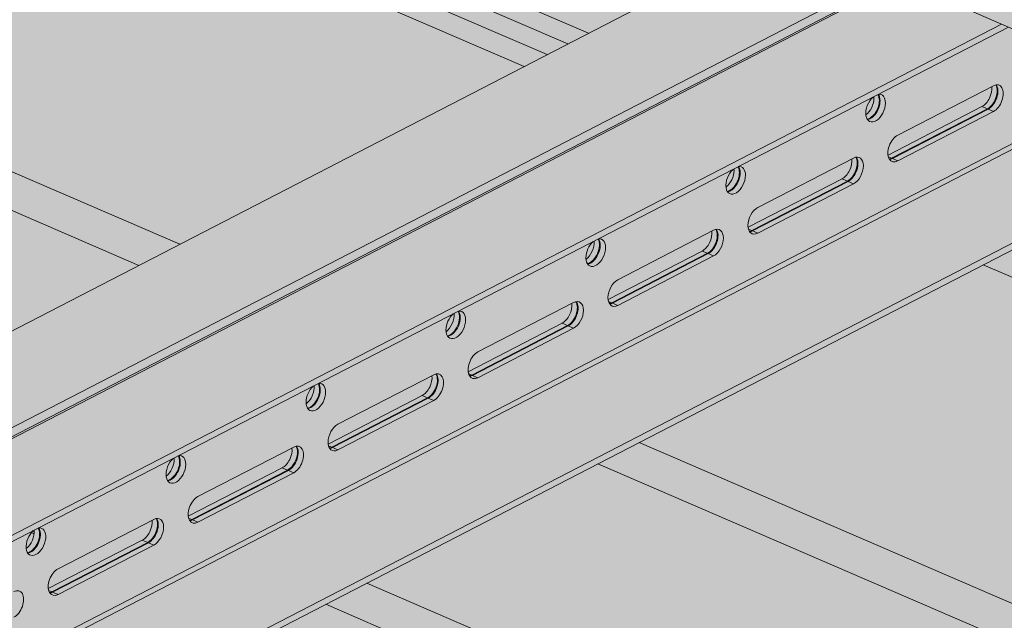
# Model space of a CAD drawing. Units: metres. Extents: x 167 to 9060, y -3325 to 5519.
# Drawn here: x 1404 to 1683, y 4374 to 4544 of the extents above; entities that cross this region are included whole.
import ezdxf

# ---------------------------------------------------------------- set-up
doc = ezdxf.new("R2010")
doc.units = ezdxf.units.M
for name, color, linetype, true_color in [('Rigips Schr Duraline PS', 7, 'Continuous', 0xeacfa3), ('Rigips Schr Holz FH', 7, 'Continuous', 0xdcac6f), ('Rigips Schr Profile PS', 7, 'Continuous', 0xd5e5ec)]:
    doc.layers.add(name, color=color, linetype=linetype, true_color=true_color)

msp = doc.modelspace()

# ---------------------------------------------------------------- hatches: boundary and pattern name
at = {"true_color": 0xbfbfbf, "transparency": 33554526}
h = msp.add_hatch(color=9, dxfattribs=at)
h.dxf.hatch_style = 1
h.paths.add_polyline_path([(987.8731069113855, 4606.544355278353), (987.8731069113855, 4595.524158999069), (1065.578569040488, 4561.985027667496), (1077.206831503948, 4567.986248301643)])
h.paths.add_polyline_path([(1053.334405069601, 4651.348420340361), (1053.334405069601, 4640.328224061077), (1142.668129661388, 4601.770117084702), (1154.29639212485, 4607.771337718851)])
h.paths.add_polyline_path([(1207.207702844369, 4511.87543990234), (1195.579440380908, 4505.874219268192), (1360.757342208606, 4434.580346344964), (1372.385604672066, 4440.581566979112)])
h.paths.add_polyline_path([(1284.297263465269, 4551.660529319547), (1272.66900100181, 4545.659308685399), (1437.846902829507, 4474.365435762172), (1449.475165292967, 4480.366656396319)])
h.paths.add_polyline_path([(1502.386476006097, 4384.470758582567), (1490.758213542636, 4378.469537948419), (1607.010583618106, 4328.292839930846), (1607.010583618106, 4339.313036210129)])
h.paths.add_polyline_path([(1579.476036626997, 4424.255847999773), (1567.847774163537, 4418.254627365626), (1733.025675984842, 4346.960754445157), (1744.653938448301, 4352.961975079304)])
h.paths.add_polyline_path([(1607.010583618106, 4339.313036210129), (1607.010583618106, 4328.292839930846), (1655.936115363941, 4307.17566502795), (1667.564377827401, 4313.176885662097)])
h.paths.add_polyline_path([(1797.565249167822, 4257.066077262794), (1785.936986704361, 4251.064856628646), (1951.114888544845, 4179.7709836999), (1962.743151008305, 4185.772204334047)])
h.paths.add_polyline_path([(1874.654809788722, 4296.851166680001), (1863.026547325262, 4290.849946045853), (2028.204449165745, 4219.556073117106), (2039.832711629206, 4225.557293751254)])
h.paths.add_polyline_path([(2092.74402232955, 4129.661395943021), (2081.115759866088, 4123.660175308873), (2226.148060324827, 4061.061520862622), (2226.148060324827, 4072.081717141906)])
h.paths.add_polyline_path([(2169.833582950448, 4169.446485360228), (2158.205320486987, 4163.44526472608), (2232.886231525705, 4131.211586234757), (2232.886231525705, 4142.231782514041)])
at = {"layer": 'Rigips Schr Duraline PS', "transparency": 33554526}
h = msp.add_hatch(color=256, dxfattribs=at)
h.dxf.hatch_style = 1
h.paths.add_polyline_path([(1224.975991899317, 4739.930789011063), (1204.507437590756, 4748.765400019253), (473.9194706084509, 4371.716843006027), (2105.216554039318, 3667.618500072293), (2324.23358741323, 3812.846998796617), (2324.23358741323, 3657.745444692802), (3873.803772811758, 2989.253025326851), (4162.17472768774, 3514.797531382905), (4176.643641621599, 3651.465841076616), (5110.411942171067, 4133.373573229829), (3175.307805763815, 4968.104126598902), (3146.100824490917, 4953.030719094826), (3504.332246242961, 4798.411334922364), (3504.332246242966, 4787.391138643082), (3563.055373200295, 4762.045138332956), (3563.055373200297, 4751.024942053672), (2226.148060324827, 4061.061520862622), (987.8731069113855, 4595.524158999069), (987.8731069113855, 4606.544355278353), (1053.334405069601, 4640.328224061077), (1053.334405069601, 4651.348420340361)])
h = msp.add_hatch(color=256, dxfattribs=at)
h.dxf.hatch_style = 1
h.paths.add_polyline_path([(1142.668129661388, 4601.770117084702), (1053.334405069601, 4640.328224061077), (987.8731069113855, 4606.544355278353), (1077.206831503948, 4567.986248301643)])
edge = h.paths.add_edge_path()
edge.add_line((1251.761588892085, 4658.072072827708), (1163.060152655031, 4696.357272320005))
edge.add_line((1163.060152655031, 4696.357272320005), (1163.060152655031, 4699.606444515912))
edge.add_ellipse((1130.433503042621, 4687.004399147241), major_axis=(19.25298473453303, 44.60646465083152), ratio=0.5949660654847542, start_angle=300.2831036312584, end_angle=304.0068361898746)
edge.add_ellipse((1179.143259691797, 4713.460941232022), major_axis=(9.443754505849425, 21.87985433659676), ratio=0.5949660654847536, start_angle=118.3633885225072, end_angle=133.554700967209, ccw=False)
edge.add_line((1163.203853737628, 4708.050855847519), (1053.334405069601, 4651.348420340362))
edge.add_line((1053.334405069601, 4651.348420340361), (1154.29639212485, 4607.77133771885))
edge.add_line((1154.29639212485, 4607.771337718851), (1251.761588892086, 4658.072072827708))
h.paths.add_polyline_path([(1272.66900100181, 4545.6593086854), (1207.207702844369, 4511.87543990234), (1372.385604672066, 4440.581566979112), (1437.846902829507, 4474.365435762172)])
h.paths.add_polyline_path([(1381.762460232506, 4601.961264428405), (1284.297263465269, 4551.660529319547), (1449.475165292967, 4480.366656396319), (1546.940362060203, 4530.667391505177)])
h.paths.add_polyline_path([(1567.847774163537, 4418.254627365626), (1502.386476006097, 4384.470758582567), (1607.010583618106, 4339.313036210129), (1672.471881776324, 4373.096904992854)])
h.paths.add_polyline_path([(1676.941233394233, 4474.556583108631), (1579.476036626997, 4424.255847999773), (1744.653938448301, 4352.961975079304), (1842.119135215538, 4403.262710188162)])
h.paths.add_polyline_path([(1733.025675984843, 4346.960754445157), (1672.471881776324, 4373.096904992854), (1607.010583618106, 4339.313036210129), (1667.564377827401, 4313.176885662097)])
h.paths.add_polyline_path([(1863.026547325262, 4290.849946045853), (1797.565249167822, 4257.066077262794), (1962.743151008305, 4185.772204334047), (2028.204449165745, 4219.556073117106)])
h.paths.add_polyline_path([(1972.120006555959, 4347.151901788859), (1874.654809788722, 4296.851166680001), (2039.832711629206, 4225.557293751254), (2137.297908396442, 4275.858028860112)])
h.paths.add_polyline_path([(2400.702817715032, 4162.16754166708), (2341.979690757695, 4187.513541977206), (2232.886231525705, 4131.211586234757), (2158.205320486988, 4163.44526472608), (2092.74402232955, 4129.661395943021), (2226.148060324827, 4072.081717141906)])
h.paths.add_polyline_path([(2267.298779717687, 4219.747220469086), (2169.833582950448, 4169.446485360228), (2232.886231525705, 4142.231782514041), (2330.351428294097, 4192.532517622402)])
h.paths.add_polyline_path([(2407.241405952898, 4415.172951676852), (2242.063504112414, 4486.466824605599), (2039.937447411917, 4382.151750364581), (2205.115349252401, 4310.857877435834)])
h.paths.add_polyline_path([(2600.294925853748, 4331.847440437762), (2537.242277274142, 4359.062143285826), (2335.116220573643, 4254.747069044807), (2398.168869150857, 4227.532366197776)])
h.paths.add_polyline_path([(2670.646315274684, 4301.482464482438), (2611.923188317349, 4326.828464792565), (2409.797131614456, 4222.51339055258), (2468.520258571792, 4197.167390242454)])
h.paths.add_polyline_path([(2940.589812834337, 4440.797387297798), (2881.866685877003, 4466.143387607924), (2679.74062917411, 4361.82831336794), (2738.463756131446, 4336.482313057813)])
h.paths.add_polyline_path([(2870.2384234134, 4471.162363253122), (2807.185774830597, 4498.377066102565), (2605.059718130099, 4394.061991861547), (2668.112366710508, 4366.847289013137)])
h.paths.add_polyline_path([(2512.007001668869, 4625.781747422338), (2309.880944968372, 4521.466673181319), (2475.058846808856, 4450.172800252573), (2677.184903509353, 4554.487874493591)])
h.paths.add_polyline_path([(2947.128401065808, 4693.802797310331), (2781.950499225325, 4765.096670239078), (2579.824442524829, 4660.78159599806), (2745.002344365312, 4589.487723069313)])
h.paths.add_polyline_path([(3140.181920973049, 4610.477286068482), (3077.129272387052, 4637.691988919304), (2875.003215686555, 4533.376914678287), (2938.05586427016, 4506.162211828497)])
h.paths.add_polyline_path([(3210.533310393989, 4580.112310113158), (3151.810183436655, 4605.458310423283), (2949.684126733765, 4501.143236183299), (3008.4072536911, 4475.797235873172)])
h.paths.add_polyline_path([(3480.476807953641, 4719.427232928517), (3421.753680996309, 4744.773233238642), (3219.627624293418, 4640.458158998657), (3278.350751250751, 4615.112158688532)])
h.paths.add_polyline_path([(3410.125418532702, 4749.792208883841), (3347.072769943507, 4777.006911736044), (3144.946713243011, 4672.691837495026), (3207.999361829811, 4645.477134643857)])
h.paths.add_polyline_path([(3217.071898622264, 4833.11772012707), (3051.893996781781, 4904.411593055817), (2849.767940081282, 4800.096518814799), (3014.945841921766, 4728.802645886052)])
h.paths.add_polyline_path([(3134.472562027457, 4947.029498460679), (3119.711437637739, 4939.411441631539), (3284.889339478222, 4868.117568702792), (3299.650463867939, 4875.735625531931)])
h.paths.add_polyline_path([(3146.100824490917, 4953.030719094826), (3134.472562027457, 4947.029498460679), (3299.650463867938, 4875.735625531931), (3311.278726331399, 4881.736846166079)])
h.paths.add_polyline_path([(3441.279597652642, 4825.626037775052), (3414.890210799466, 4812.006760311766), (3477.942859389463, 4784.792057459217), (3492.703983779353, 4792.410114288281), (3504.33224624296, 4798.411334922364)])
h.paths.add_polyline_path([(3504.332246242965, 4787.391138643083), (3489.571121853072, 4779.773081814017), (3548.294248810403, 4754.427081503892), (3563.055373200295, 4762.045138332956)])
at = {"layer": 'Rigips Schr Holz FH', "transparency": 33554526}
h = msp.add_hatch(color=256, dxfattribs=at)
h.dxf.hatch_style = 1
h.paths.add_polyline_path([(3255.998073632845, 5074.007713540316), (3255.998073632845, 5096.048106098883), (2720.309615346485, 4819.585079969678), (2720.309615346483, 4797.54468741111)])
h.paths.add_polyline_path([(1050.153229838161, 4837.427956625879), (1050.153229838161, 4815.387564067312), (1669.290706544882, 4548.156244999089), (1978.490471431789, 4414.699841316627), (1978.490471431789, 4436.740233875194)])
h.paths.add_polyline_path([(1157.520384071164, 4769.045891450589), (426.9324170888594, 4391.997334437364), (426.0065156323012, 4392.396970829719), (1156.594482614604, 4769.445527842944)])
h.paths.add_polyline_path([(2720.309615346483, 4797.54468741111), (2720.309615346485, 4819.585079969678), (1978.490471431789, 4436.740233875194), (1978.490471431789, 4414.699841316627)])
at = {"layer": 'Rigips Schr Profile PS', "true_color": 0xa7c8d7, "transparency": 33554526}
h = msp.add_hatch(color=9, dxfattribs=at)
h.dxf.hatch_style = 1
h.paths.add_polyline_path([(1751.117623441894, 4512.838216676871), (1621.116752120651, 4568.949025067897), (895.6182184384651, 4194.527069590146), (895.6182184384905, 4192.710941243306), (923.7413760514736, 4180.572460231141), (924.2883715938141, 4180.058804949093), (924.4884871228722, 4179.508992051723), (924.5014613924085, 4177.237225363499), (1020.529656481025, 4135.789659666507)])
h.paths.add_polyline_path([(2890.464192826659, 5129.50807277858), (2890.523641393017, 5129.456509252364), (2890.644447431897, 5129.404367105689)])
at = {"layer": 'Rigips Schr Profile PS', "transparency": 33554526}
h = msp.add_hatch(color=256, dxfattribs=at)
h.dxf.hatch_style = 1
h.paths.add_polyline_path([(1388.262955899032, 4605.316100015298), (1381.762460232507, 4601.961264428406), (1546.940362104953, 4530.667391485863), (1553.440857771478, 4534.022227072755)])
h.paths.add_polyline_path([(1394.123600180616, 4608.340715214908), (1388.262955899032, 4605.316100015298), (1553.440857771478, 4534.022227072755), (1559.301502053063, 4537.046842272366)])
h.paths.add_polyline_path([(1399.984244462203, 4611.36533041452), (1394.123600180616, 4608.340715214908), (1559.301502053063, 4537.046842272365), (1565.162146334648, 4540.071457471977)])
h.paths.add_polyline_path([(1447.915929131557, 4613.131291193754), (1434.131542822287, 4606.017318336123), (1575.070896409851, 4545.185256338899), (1588.855282718958, 4552.2992291966)])
h.paths.add_polyline_path([(1434.131542822287, 4606.017318336123), (1409.892994537406, 4616.479129281443), (1399.984244462203, 4611.36533041452), (1565.162146334648, 4540.071457471977), (1575.070896409851, 4545.185256338899)])
edge = h.paths.add_edge_path()
edge.add_ellipse((1460.644050596617, 4612.617539463919), major_axis=(2.293074833190533, -4.443175419605691), ratio=0.6505856035440887, start_angle=321.57613283483556, end_angle=331.58090851231003, ccw=False)
edge.add_line((1460.644050596626, 4608.209460952203), (1448.519348310645, 4613.442709313174))
edge.add_line((1448.519348310645, 4613.442709313174), (1447.915929131557, 4613.131291193754))
edge.add_line((1447.915929131557, 4613.131291193754), (1588.855282718958, 4552.2992291966))
edge.add_line((1588.855282718958, 4552.2992291966), (1589.529433010167, 4552.647150878865))
edge.add_line((1589.529433010167, 4552.647150878865), (1461.285069166841, 4607.999817777999))
edge = h.paths.add_edge_path()
edge.add_line((1465.008644005038, 4611.83951647627), (1465.008644005038, 4611.373268254476))
edge.add_ellipse((1461.318909340516, 4612.965826770958), major_axis=(2.293074833190533, -4.443175419605691), ratio=0.6505856035440889, start_angle=-9.094947017729282e-13, end_angle=51.57613283484062, ccw=False)
edge.add_line((1463.611984173702, 4608.522651351348), (1462.937125429797, 4608.174364044309))
edge.add_ellipse((1460.644050596617, 4612.617539463919), major_axis=(2.293074833190533, -4.443175419605691), ratio=0.6505856035440887, start_angle=331.58090851231003, end_angle=359.99999999993514, ccw=False)
edge.add_line((1461.285069166841, 4607.999817777999), (1589.529433010167, 4552.647150878865))
edge.add_line((1589.529433010167, 4552.647150878865), (1595.276840230935, 4555.613325654719))
edge.add_line((1595.276840230935, 4555.613325654719), (1465.008644005038, 4611.83951647627))
h.paths.add_polyline_path([(1465.008644005038, 4617.363036619654), (1465.008644005038, 4611.83951647627), (1595.276840230935, 4555.613325654719), (1601.105134058172, 4558.621245134332)])
h.paths.add_polyline_path([(1465.008644005038, 4621.923747848688), (1465.008644005038, 4617.363036619654), (1601.105134058172, 4558.621245134332), (1605.917493642995, 4561.104851926846)])
h.paths.add_polyline_path([(1449.579901088464, 4636.961113004127), (1441.461959198141, 4632.771530894839), (1441.481969898054, 4632.078300579592), (1605.917493642995, 4561.104851926846), (1614.757802960909, 4565.667240061583)])
edge = h.paths.add_edge_path(flags=17)
edge.add_line((1443.681868321693, 4631.128783259638), (1441.481969898054, 4632.078300579592))
edge.add_line((1441.481969898054, 4632.078300579592), (1441.601330245753, 4627.943302212398))
edge.add_ellipse((1441.90817310324, 4629.561280188918), major_axis=(-0.9096315530178319, -1.785104982862376), ratio=0.3747331645901812, start_angle=37.90074804032101, end_angle=82.3306631681271)
edge.add_line((1442.449731710212, 4628.98522758651), (1443.681868321693, 4631.128783259638))
h = msp.add_hatch(color=256, dxfattribs=at)
h.dxf.hatch_style = 1
h.paths.add_polyline_path([(1683.441729060759, 4477.911418695524), (1676.941233394234, 4474.556583108632), (1842.119135266681, 4403.26271016609), (1848.619630933205, 4406.617545752982)])
h.paths.add_polyline_path([(1689.302373342344, 4480.936033895136), (1683.441729060759, 4477.911418695524), (1848.619630933205, 4406.617545752982), (1854.48027521479, 4409.642160952592)])
h.paths.add_polyline_path([(1695.16301762393, 4483.960649094746), (1689.302373342344, 4480.936033895136), (1854.48027521479, 4409.642160952592), (1860.340919496376, 4412.666776152204)])
h.paths.add_polyline_path([(1743.094702293285, 4485.72660987398), (1729.310315984014, 4478.61263701635), (1870.249669571579, 4417.780575019126), (1884.034055880685, 4424.894547876826)])
h.paths.add_polyline_path([(1729.310315984014, 4478.61263701635), (1705.071767699133, 4489.074447961669), (1695.16301762393, 4483.960649094746), (1860.340919496376, 4412.666776152204), (1870.249669571579, 4417.780575019126)])
edge = h.paths.add_edge_path()
edge.add_ellipse((1755.822823758344, 4485.212858144146), major_axis=(2.293074833190533, -4.443175419605691), ratio=0.6505856035440887, start_angle=321.57613283483556, end_angle=331.58090851231003, ccw=False)
edge.add_line((1755.822823758353, 4480.804779632429), (1743.698121472372, 4486.038027993401))
edge.add_line((1743.698121472372, 4486.038027993401), (1743.094702293285, 4485.72660987398))
edge.add_line((1743.094702293285, 4485.72660987398), (1884.034055880685, 4424.894547876826))
edge.add_line((1884.034055880685, 4424.894547876826), (1884.708206171894, 4425.242469559093))
edge.add_line((1884.708206171894, 4425.242469559093), (1756.463842328568, 4480.595136458226))
edge = h.paths.add_edge_path()
edge.add_line((1760.187417166765, 4484.434835156496), (1760.187417166765, 4483.968586934701))
edge.add_ellipse((1756.497682502244, 4485.561145451185), major_axis=(2.293074833190533, -4.443175419605691), ratio=0.6505856035440889, start_angle=-9.094947017729282e-13, end_angle=51.57613283484062, ccw=False)
edge.add_line((1758.790757335429, 4481.117970031575), (1758.115898591524, 4480.769682724536))
edge.add_ellipse((1755.822823758344, 4485.212858144146), major_axis=(2.293074833190533, -4.443175419605691), ratio=0.6505856035440887, start_angle=331.58090851231003, end_angle=359.99999999993514, ccw=False)
edge.add_line((1756.463842328568, 4480.595136458226), (1884.708206171894, 4425.242469559093))
edge.add_line((1884.708206171894, 4425.242469559093), (1890.455613392662, 4428.208644334946))
edge.add_line((1890.455613392662, 4428.208644334946), (1760.187417166765, 4484.434835156497))
h.paths.add_polyline_path([(1760.187417166765, 4489.95835529988), (1760.187417166765, 4484.434835156496), (1890.455613392662, 4428.208644334946), (1896.283907219899, 4431.216563814559)])
h.paths.add_polyline_path([(1760.187417166765, 4494.519066528914), (1760.187417166765, 4489.95835529988), (1896.283907219899, 4431.216563814559), (1901.096266804723, 4433.700170607072)])
h.paths.add_polyline_path([(1744.758674250191, 4509.556431684353), (1736.640732359868, 4505.366849575065), (1736.660743059781, 4504.673619259819), (1901.096266804723, 4433.700170607072), (1909.936576122637, 4438.262558741811)])
edge = h.paths.add_edge_path(flags=17)
edge.add_line((1738.860641483421, 4503.724101939865), (1736.660743059781, 4504.673619259819))
edge.add_line((1736.660743059781, 4504.673619259819), (1736.780103407481, 4500.538620892625))
edge.add_ellipse((1737.086946264968, 4502.156598869145), major_axis=(-0.9096315530178319, -1.785104982862376), ratio=0.3747331645901812, start_angle=37.90074804032101, end_angle=82.3306631681271)
edge.add_line((1737.62850487194, 4501.580546266737), (1738.860641483421, 4503.724101939865))

# ---------------------------------------------------------------- linework, layer by layer
at = {"color": 5, "linetype": 'Continuous', "lineweight": 0, "extrusion": (-5.551115123125783e-17, 0.8816157023427129, 0.4719679580043175)}
for p, q in [((1399.984244462205, 4611.365330414519), (1565.162146289902, 4540.071457491291)), ((1394.123600180617, 4608.340715214907), (1559.301502008315, 4537.046842291679)), ((1388.262955899034, 4605.316100015296), (1553.440857726731, 4534.022227092068)), ((1381.762460232507, 4601.961264428404), (1546.940362060204, 4530.667391505176)), ((895.618218438467, 4194.527069590147), (1621.11675212065, 4568.949025067897)), ((924.5014613923413, 4182.060521523601), (1649.9999950739, 4556.482477001027)), ((926.8029444512231, 4180.673847897646), (1652.716490473545, 4555.309986760651)), ((927.7476912827369, 4180.659387971693), (1653.2462249579, 4555.08134344582)), ((1284.297263465271, 4551.660529319546), (1449.475165292968, 4480.366656396318)), ((1978.490471431789, 4414.699841316627), (1669.290706544882, 4548.156244999089)), ((1437.846902829508, 4474.365435762171), (1272.66900100181, 4545.659308685399)), ((956.6309342366094, 4168.192839903961), (1682.1294679124, 4542.61479537841)), ((956.6309342365821, 4166.376711557144), (1684.045805566353, 4541.787668192103)), ((988.7719070456005, 4149.496898501262), (1719.35987401925, 4526.545455518222)), ((990.4901612134872, 4148.755267853703), (1721.078128187135, 4525.803824870663)), ((1652.707594388836, 4511.216281704866), (1679.816670131266, 4525.206982828902)), ((1676.570440242282, 4519.343602992942), (1649.959917659504, 4505.610199768597)), ((1650.981535181636, 4504.69676776014), (1678.090610924064, 4518.687468884176)), ((1678.090610924064, 4518.687468884176), (1676.570440242282, 4519.343602992942)), ((1643.690318649249, 4517.034506745224), (1643.945273940593, 4517.166086416737)), ((1651.187423706997, 4504.607902426458), (1678.296499449425, 4518.598603550496)), ((1679.816670131208, 4517.942469441667), (1652.707594388779, 4503.95176831763)), ((1678.296499449425, 4518.598603550496), (1679.816670131208, 4517.942469441667)), ((1018.613318827076, 4136.616786840699), (1749.201285800727, 4513.665343857659)), ((1020.529656481031, 4135.789659654392), (1751.11762345468, 4512.838216671353)), ((1613.086637534518, 4490.768333908193), (1640.195713276946, 4504.75903503223)), ((1650.981535181636, 4504.69676776014), (1650.064490726152, 4505.092581305098)), ((1651.187423706997, 4504.607902426458), (1652.707594388779, 4503.951768317631)), ((1604.069361794931, 4496.586558948556), (1604.324317086266, 4496.718138620063)), ((1636.949483387963, 4498.895655196269), (1610.338960805188, 4485.162251971926)), ((1611.360578327318, 4484.248819963467), (1638.469654069746, 4498.239521087504)), ((1611.566466852679, 4484.159954629786), (1638.675542595107, 4498.150655753823)), ((1640.195713276889, 4497.494521644995), (1613.086637534463, 4483.503820520958)), ((1638.469654069746, 4498.239521087507), (1636.949483387963, 4498.895655196273)), ((1638.675542595107, 4498.150655753826), (1640.195713276889, 4497.494521644998)), ((1573.465680680201, 4470.320386111523), (1600.574756422629, 4484.311087235561)), ((1611.360578327318, 4484.248819963471), (1610.443533871834, 4484.644633508429)), ((1611.566466852679, 4484.15995462979), (1613.086637534461, 4483.503820520962)), ((1597.328526533645, 4478.4477073996), (1570.718003950871, 4464.714304175257)), ((1571.739621473002, 4463.800872166799), (1598.848697215428, 4477.791573290835)), ((1571.945509998361, 4463.712006833117), (1599.054585740789, 4477.702707957154)), ((1600.574756422571, 4477.046573848325), (1573.465680680145, 4463.05587272429)), ((1598.848697215428, 4477.791573290839), (1597.328526533645, 4478.447707399604)), ((1599.054585740789, 4477.702707957157), (1600.574756422571, 4477.046573848329)), ((1564.448404940613, 4476.138611151887), (1564.70336023195, 4476.270190823395)), ((1676.941233394233, 4474.556583108631), (1842.119135215537, 4403.262710188163)), ((1533.844723825883, 4449.872438314858), (1560.953799568311, 4463.863139438896)), ((1571.739621473002, 4463.800872166802), (1570.822577017518, 4464.19668571176)), ((1571.945509998362, 4463.712006833121), (1573.465680680145, 4463.055872724292)), ((1557.707569679329, 4457.999759602935), (1531.097047096551, 4444.266356378592)), ((1559.227740361112, 4457.34362549417), (1557.707569679329, 4457.999759602935)), ((1524.827448086296, 4455.690663355218), (1525.082403377633, 4455.822243026726)), ((1532.118664618683, 4443.352924370133), (1559.227740361112, 4457.34362549417)), ((1532.324553144044, 4443.264059036452), (1559.433628886472, 4457.254760160489)), ((1560.953799568255, 4456.59862605166), (1533.844723825827, 4442.607924927624)), ((1559.433628886472, 4457.254760160487), (1560.953799568255, 4456.59862605166)), ((1532.118664618683, 4443.352924370132), (1531.2016201632, 4443.748737915091)), ((1494.223766971565, 4429.424490518189), (1521.332842713993, 4443.415191642227)), ((1532.324553144043, 4443.264059036452), (1533.844723825827, 4442.607924927624)), ((1485.206491231978, 4435.242715558549), (1485.461446523313, 4435.374295230056)), ((1518.086612825011, 4437.551811806266), (1491.476090242235, 4423.818408581923)), ((1492.497707764365, 4422.904976573464), (1519.606783506793, 4436.895677697501)), ((1492.703596289726, 4422.816111239783), (1519.812672032154, 4436.80681236382)), ((1521.332842713937, 4436.150678254991), (1494.223766971509, 4422.159977130955)), ((1519.606783506793, 4436.8956776975), (1518.086612825011, 4437.551811806266)), ((1519.812672032152, 4436.806812363819), (1521.332842713937, 4436.150678254991)), ((1579.476036626997, 4424.255847999773), (1744.6539384483, 4352.961975079304)), ((1454.602810117247, 4408.97654272152), (1481.711885859675, 4422.967243845556)), ((1492.497707764365, 4422.904976573464), (1491.580663308881, 4423.300790118421)), ((1492.703596289726, 4422.816111239783), (1494.223766971509, 4422.159977130954)), ((1478.465655970693, 4417.103864009597), (1451.855133387915, 4403.370460785252)), ((1452.876750910047, 4402.457028776795), (1479.985826652475, 4416.44772990083)), ((1453.082639435408, 4402.368163443113), (1480.191715177836, 4416.35886456715)), ((1481.711885859619, 4415.702730458322), (1454.602810117191, 4401.712029334285)), ((1479.985826652475, 4416.44772990083), (1478.465655970693, 4417.103864009597)), ((1480.191715177836, 4416.35886456715), (1481.711885859619, 4415.702730458322)), ((1733.025675984842, 4346.960754445157), (1567.847774163536, 4418.254627365626)), ((1445.58553437766, 4414.794767761879), (1445.840489668995, 4414.926347433387)), ((1414.981853262929, 4388.52859492485), (1442.090929005357, 4402.519296048888)), ((1452.876750910047, 4402.457028776795), (1451.959706454563, 4402.852842321752)), ((1453.082639435408, 4402.368163443113), (1454.602810117191, 4401.712029334285)), ((1407.816153107065, 4399.159541005781), (1408.259662719633, 4398.968113958888)), ((1407.423271417201, 4398.733418071866), (1408.219069642782, 4398.389936668244)), ((1438.844699116373, 4396.655916212927), (1412.234176533599, 4382.922512988584)), ((1440.364869798157, 4395.999782104162), (1438.844699116375, 4396.655916212927)), ((1405.964577523342, 4394.346819965211), (1406.219532814677, 4394.478399636719)), ((1413.255794055729, 4382.009080980125), (1440.364869798157, 4395.999782104162)), ((1413.461682581088, 4381.920215646443), (1440.570758323516, 4395.910916770481)), ((1442.0909290053, 4395.254782661653), (1414.981853262872, 4381.264081537616)), ((1440.570758323516, 4395.910916770481), (1442.0909290053, 4395.254782661653)), ((1413.255794055729, 4382.009080980125), (1412.338749600245, 4382.404894525083)), ((1502.386476006097, 4384.470758582567), (1607.010583618106, 4339.313036210129)), ((1413.46168258109, 4381.920215646443), (1414.981853262872, 4381.264081537616)), ((1607.010583618106, 4328.292839930846), (1490.758213542636, 4378.469537948418))]:
    msp.add_line(p, q, dxfattribs=at)
at = {"color": 5, "linetype": 'Continuous', "lineweight": 0}
for centre, major_axis, ratio, start_param, end_param in [((1676.570440242205, 4522.975859686605), (1.632680408669316, 3.782691460210229), 0.594966065492862, 3.76919638025795, 5.493608185972937), ((1678.090610923988, 4522.31972557784), (-1.632680408669315, -3.78269146021023), 0.594966065492862, 0.6276037266681017, 2.748040916576719), ((1678.296499449452, 4522.230860244114), (-1.632680408800201, -3.782691460153736), 0.5949660654766459, 0.6276037266885782, 2.79708883624455), ((1679.816670131237, 4521.574726135284), (1.6326804088002, 3.782691460153738), 0.5949660654766457, 3.769196380278371, 6.910789033868165), ((1646.451653832975, 4518.884428449397), (-1.632680408800202, -3.782691460153737), 0.5949660654766458, 4.038534090160981, 8.481585360663065), ((1643.205423943527, 4520.285562000898), (-1.632680408669316, -3.78269146021023), 0.5949660654928619, 0.8055341082584573, 2.198400053462948), ((1643.205423943527, 4520.285562000898), (-1.632680408669316, -3.78269146021023), 0.5949660654928619, 2.198400053462948, 2.31562773336625), ((1644.72559462531, 4519.629427892131), (1.632680408669314, 3.78269146021023), 0.594966065492862, 5.339992707052828, 5.879360591546667), ((1646.451653832975, 4518.884428449397), (-1.632680408800202, -3.782691460153737), 0.5949660654766458, 2.198400053483479, 3.499858670395723), ((1644.931483151193, 4519.540562558225), (1.632680408800202, 3.782691460153737), 0.5949660654766458, 5.339992707073328, 5.938681489834574), ((1644.72559462531, 4519.629427892131), (1.632680408669314, 3.78269146021023), 0.594966065492862, 3.535144394185323, 5.339992707052828), ((1644.931483151193, 4519.540562558225), (1.632680408800202, 3.782691460153737), 0.5949660654766458, 3.486096470934687, 5.339992707073328), ((1652.707594388807, 4507.584025011249), (1.6326804088002, 3.782691460153738), 0.5949660654766457, 0.627603726688578, 3.769196380278492), ((1638.46965406967, 4501.87177778117), (-1.632680408669315, -3.78269146021023), 0.594966065492862, 0.6276037266679257, 2.748040916576767), ((1638.675542595134, 4501.782912447444), (-1.632680408800201, -3.782691460153736), 0.5949660654766459, 0.6276037266885782, 2.797088836244564), ((1640.195713276917, 4501.126778338617), (1.6326804088002, 3.782691460153738), 0.5949660654766457, 3.769196380278492, 6.910789033868165), ((1605.104637770994, 4499.181480095465), (1.632680408669314, 3.78269146021023), 0.594966065492862, 5.339992707052828, 5.879360591545616), ((1606.830696978659, 4498.436480652731), (-1.632680408800202, -3.782691460153737), 0.5949660654766458, 2.198400053483479, 3.499858670392685), ((1605.310526296875, 4499.092614761559), (1.632680408800202, 3.782691460153737), 0.5949660654766458, 5.339992707073415, 5.938681489834357), ((1636.949483387887, 4502.527911889936), (1.632680408669316, 3.782691460210229), 0.594966065492862, 3.769196380257895, 5.493608185972152), ((1650.98153518156, 4508.329024453802), (-1.632680408669315, -3.78269146021023), 0.594966065492862, 0.3935517404948994, 0.6276037266681569), ((1651.187423707024, 4508.240159120076), (-1.632680408800201, -3.782691460153736), 0.5949660654766459, 0.3445038173450871, 0.6276037266885782), ((1606.830696978659, 4498.436480652731), (-1.632680408800202, -3.782691460153737), 0.5949660654766458, 4.038534090164242, 8.481585360663065), ((1603.584467089209, 4499.837614204232), (-1.632680408669316, -3.78269146021023), 0.5949660654928619, 0.8055341082586888, 2.198400053463036), ((1605.104637770994, 4499.181480095465), (1.632680408669314, 3.78269146021023), 0.594966065492862, 3.53514439418531, 5.339992707052828), ((1605.310526296875, 4499.092614761559), (1.632680408800202, 3.782691460153737), 0.5949660654766458, 3.486096470934687, 5.339992707073415), ((1603.584467089209, 4499.837614204232), (-1.632680408669316, -3.78269146021023), 0.5949660654928619, 2.198400053463036, 2.315627733365464), ((1613.08663753449, 4487.13607721458), (1.6326804088002, 3.782691460153738), 0.5949660654766457, 0.6276037266886988, 3.769196380278371), ((1597.328526533569, 4482.079964093266), (1.632680408669316, 3.782691460210229), 0.594966065492862, 3.769196380257895, 5.493608185972207), ((1598.848697215353, 4481.423829984501), (-1.632680408669315, -3.78269146021023), 0.594966065492862, 0.6276037266681569, 2.748040916576672), ((1599.054585740818, 4481.334964650774), (-1.632680408800201, -3.782691460153736), 0.5949660654766459, 0.6276037266885782, 2.79708883624461), ((1600.5747564226, 4480.678830541947), (1.6326804088002, 3.782691460153738), 0.5949660654766457, 3.769196380278492, 6.910789033868165), ((1611.360578327243, 4487.881076657134), (-1.632680408669315, -3.78269146021023), 0.594966065492862, 0.393551740494792, 0.6276037266681017), ((1611.566466852708, 4487.792211323407), (-1.632680408800201, -3.782691460153736), 0.5949660654766459, 0.3445038173450871, 0.6276037266885782), ((1567.209740124341, 4477.988532856062), (1.632680408800202, 3.782691460153737), 0.5949660654766454, 2.198400053483479, 6.641451323982585), ((1567.209740124341, 4477.988532856062), (1.632680408800202, 3.782691460153737), 0.5949660654766454, 0.8969414365740851, 2.198400053483479), ((1563.963510234893, 4479.389666407562), (1.632680408669313, 3.782691460210231), 0.5949660654928622, 3.947126761848426, 5.457220386955263), ((1565.483680916675, 4478.733532298796), (-1.632680408669313, -3.782691460210231), 0.5949660654928621, 0.3935517405953914, 2.737767937956055), ((1565.689569442558, 4478.64466696489), (-1.632680408800202, -3.782691460153737), 0.5949660654766458, 0.3445038173448937, 2.797088836244564), ((1573.465680680172, 4466.68812941791), (-1.632680408800202, -3.782691460153737), 0.5949660654766454, 3.769196380278493, 6.910789033868054), ((1557.707569679253, 4461.632016296598), (-1.632680408669313, -3.782691460210231), 0.5949660654928622, 0.6276037266682115, 2.352015532383402), ((1559.227740361035, 4460.975882187831), (1.632680408669313, 3.782691460210231), 0.5949660654928621, 3.769196380257949, 5.889633570166697), ((1559.4336288865, 4460.887016854106), (1.632680408800202, 3.782691460153737), 0.5949660654766458, 3.769196380278492, 5.938681489834342), ((1560.953799568282, 4460.230882745278), (-1.632680408800202, -3.782691460153737), 0.5949660654766454, 0.6276037266885791, 3.769196380278372), ((1571.739621472925, 4467.433128860464), (1.632680408669313, 3.782691460210231), 0.5949660654928621, 3.535144394084638, 3.769196380257894), ((1571.94550999839, 4467.344263526738), (1.632680408800202, 3.782691460153737), 0.5949660654766458, 3.48609647093488, 3.769196380278371), ((1527.588783270023, 4457.540585059392), (1.632680408800202, 3.782691460153737), 0.5949660654766454, 2.198400053483534, 6.641451323982725), ((1527.588783270023, 4457.540585059392), (1.632680408800202, 3.782691460153737), 0.5949660654766454, 0.8969414365740851, 2.198400053483534), ((1524.342553380575, 4458.941718610893), (1.632680408669313, 3.782691460210231), 0.5949660654928622, 3.947126761848491, 5.457220386955415), ((1525.862724062357, 4458.285584502128), (-1.632680408669313, -3.782691460210231), 0.5949660654928621, 0.3935517405955291, 2.737767937956055), ((1526.06861258824, 4458.196719168222), (-1.632680408800202, -3.782691460153737), 0.5949660654766458, 0.3445038173451401, 2.797088836244564), ((1533.844723825854, 4446.24018162124), (-1.632680408800202, -3.782691460153737), 0.5949660654766454, 3.769196380278372, 6.910789033868285), ((1519.606783506717, 4440.527934391162), (1.632680408669313, 3.782691460210231), 0.5949660654928621, 3.769196380257894, 5.88963357016653), ((1519.812672032182, 4440.439069057436), (1.632680408800202, 3.782691460153737), 0.5949660654766458, 3.769196380278371, 5.938681489834388), ((1521.332842713964, 4439.782934948609), (-1.632680408800202, -3.782691460153737), 0.5949660654766454, 0.6276037266885791, 3.769196380278493), ((1487.967826415706, 4437.092637262724), (1.632680408800202, 3.782691460153737), 0.5949660654766454, 2.198400053483534, 6.641451323982725), ((1486.241767208039, 4437.837636705459), (-1.632680408669313, -3.782691460210231), 0.5949660654928621, 0.3935517405955291, 2.737767937956055), ((1486.447655733922, 4437.748771371553), (-1.632680408800202, -3.782691460153737), 0.5949660654766458, 0.3445038173451401, 2.797088836244549), ((1518.086612824934, 4441.184068499929), (-1.632680408669313, -3.782691460210231), 0.5949660654928622, 0.6276037266681009, 2.352015532383402), ((1532.118664618607, 4446.985181063796), (1.632680408669313, 3.782691460210231), 0.5949660654928621, 3.53514439408483, 3.769196380257949), ((1532.324553144072, 4446.89631573007), (1.632680408800202, 3.782691460153737), 0.5949660654766458, 3.486096470934865, 3.769196380278371), ((1487.967826415706, 4437.092637262724), (1.632680408800202, 3.782691460153737), 0.5949660654766454, 0.8969414365741532, 2.198400053483534), ((1484.721596526257, 4438.493770814224), (1.632680408669313, 3.782691460210231), 0.5949660654928622, 3.947126761848491, 5.457220386955257), ((1494.223766971536, 4425.792233824572), (-1.632680408800202, -3.782691460153737), 0.5949660654766454, 3.769196380278493, 6.910789033868165), ((1478.465655970616, 4420.736120703259), (-1.632680408669313, -3.782691460210231), 0.5949660654928622, 0.6276037266681009, 2.352015532383357), ((1479.985826652399, 4420.079986594494), (1.632680408669313, 3.782691460210231), 0.5949660654928621, 3.769196380257894, 5.889633570166559), ((1480.191715177863, 4419.991121260768), (1.632680408800202, 3.782691460153737), 0.5949660654766458, 3.769196380278371, 5.938681489834342), ((1481.711885859648, 4419.334987151939), (-1.632680408800202, -3.782691460153737), 0.5949660654766454, 0.6276037266885791, 3.769196380278493), ((1492.497707764289, 4426.537233267127), (1.632680408669313, 3.782691460210231), 0.5949660654928621, 3.53514439408483, 3.769196380257949), ((1492.703596289753, 4426.448367933401), (1.632680408800202, 3.782691460153737), 0.5949660654766458, 3.486096470934933, 3.769196380278371), ((1448.346869561386, 4416.644689466055), (-1.632680408800202, -3.782691460153737), 0.5949660654766458, 4.038534090164038, 8.481585360663065), ((1445.100639671939, 4418.045823017555), (-1.632680408669316, -3.78269146021023), 0.5949660654928619, 0.8055341082586985, 2.198400053462948), ((1446.620810353721, 4417.38968890879), (1.632680408669314, 3.78269146021023), 0.594966065492862, 3.535144394185323, 5.339992707052741), ((1446.826698879604, 4417.300823574883), (1.632680408800202, 3.782691460153737), 0.5949660654766458, 3.486096470934827, 5.339992707073328), ((1445.100639671939, 4418.045823017555), (-1.632680408669316, -3.78269146021023), 0.5949660654928619, 2.198400053462948, 2.315627733365464), ((1446.620810353721, 4417.38968890879), (1.632680408669314, 3.78269146021023), 0.594966065492862, 5.339992707052741, 5.879360591545664), ((1448.346869561386, 4416.644689466055), (-1.632680408800202, -3.782691460153737), 0.5949660654766458, 2.198400053483479, 3.499858670392752), ((1446.826698879604, 4417.300823574883), (1.632680408800202, 3.782691460153737), 0.5949660654766458, 5.339992707073328, 5.938681489834574), ((1454.602810117218, 4405.344286027902), (1.6326804088002, 3.782691460153738), 0.5949660654766457, 0.627603726688578, 3.769196380278492), ((1438.844699116298, 4400.288172906589), (1.632680408669316, 3.782691460210229), 0.594966065492862, 3.76919638025795, 5.493608185973196), ((1440.364869798081, 4399.632038797824), (-1.632680408669315, -3.78269146021023), 0.594966065492862, 0.6276037266681016, 2.748040916576904), ((1440.570758323545, 4399.543173464098), (-1.632680408800201, -3.782691460153736), 0.5949660654766459, 0.627603726688699, 2.79708883624455), ((1442.090929005328, 4398.88703935527), (1.6326804088002, 3.782691460153738), 0.5949660654766457, 3.769196380278371, 6.910789033868054), ((1452.876750909971, 4406.089285470456), (-1.632680408669315, -3.78269146021023), 0.594966065492862, 0.393551740495037, 0.6276037266681569), ((1453.082639435435, 4406.00042013673), (-1.632680408800201, -3.782691460153736), 0.5949660654766459, 0.3445038173453181, 0.6276037266885782), ((1408.725912707068, 4396.196741669386), (-1.632680408800202, -3.782691460153737), 0.5949660654766458, 4.038534090164038, 6.910789033868164), ((1405.47968281762, 4397.597875220887), (-1.632680408669316, -3.78269146021023), 0.5949660654928619, 0.8055341082586985, 2.315627733365464), ((1406.999853499403, 4396.94174111212), (1.632680408669314, 3.78269146021023), 0.594966065492862, 3.76919638025795, 5.879360591545645), ((1407.205742025286, 4396.852875778213), (1.632680408800202, 3.782691460153737), 0.5949660654766458, 3.769196380278492, 5.938681489834388), ((1408.725912707068, 4396.196741669386), (-1.632680408800202, -3.782691460153737), 0.5949660654766458, 0.6276037266885778, 3.499858670392752), ((1406.999853499403, 4396.94174111212), (1.632680408669314, 3.78269146021023), 0.594966065492862, 3.535144394185323, 3.76919638025795), ((1407.205742025286, 4396.852875778213), (1.632680408800202, 3.782691460153737), 0.5949660654766458, 3.486096470934933, 3.769196380278492), ((1414.9818532629, 4384.896338231233), (1.6326804088002, 3.782691460153738), 0.5949660654766457, 0.627603726688578, 3.769196380278492), ((1402.469972151011, 4378.439091558605), (1.6326804088002, 3.782691460153738), 0.5949660654766457, 3.769196380278371, 6.910789033868285), ((1413.255794055653, 4385.641337673787), (-1.632680408669315, -3.78269146021023), 0.594966065492862, 0.393551740495037, 0.627603726668212), ((1413.461682581117, 4385.552472340061), (-1.632680408800201, -3.782691460153736), 0.5949660654766459, 0.3445038173450717, 0.6276037266885782)]:
    msp.add_ellipse(centre, major_axis=major_axis, ratio=ratio, start_param=start_param, end_param=end_param, dxfattribs=at)

doc.saveas('drawing.dxf')
